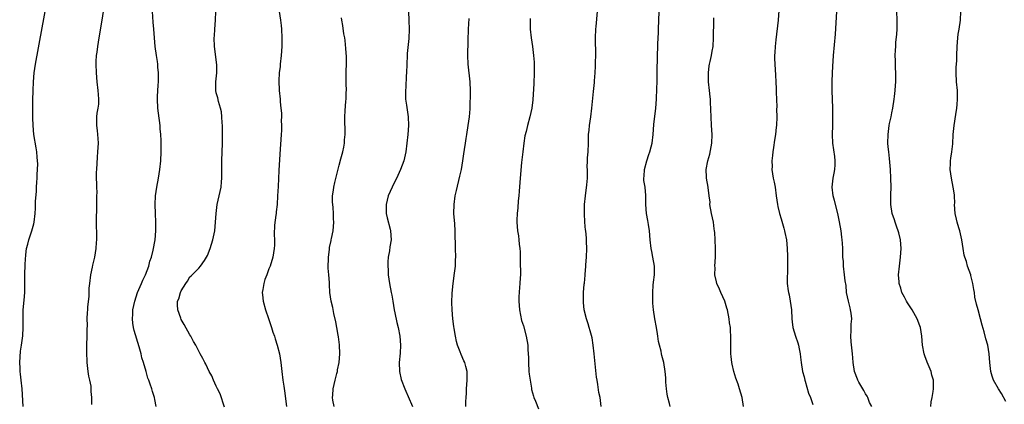
# Model space of a CAD drawing. Units: inches. Extents: x 2634000 to 2637000, y 1488000 to 1491000.
# Drawn here: x 2635236 to 2635461, y 1490541 to 1490629 of the extents above; entities that cross this region are included whole.
import ezdxf

# ---------------------------------------------------------------- set-up
doc = ezdxf.new("R2010")
doc.units = ezdxf.units.IN
doc.header["$MEASUREMENT"] = 0
doc.layers.add('LD26341488_10ft', color=61, linetype='Continuous')

msp = doc.modelspace()

# ---------------------------------------------------------------- linework, layer by layer
at = {"layer": 'LD26341488_10ft'}
for points, elevation in [([(2635237.02, 1490541), (2635236.78, 1490545), (2635236.55, 1490547), (2635236.36, 1490548.36), (2635236.3, 1490549), (2635236.27, 1490549.73), (2635236.19, 1490551), (2635236.38, 1490553.62), (2635236.63, 1490555), (2635236.93, 1490557.07), (2635237.02, 1490559), (2635236.96, 1490560.96), (2635237.02, 1490563), (2635237.23, 1490565.23), (2635237.33, 1490567), (2635237.35, 1490567.35), (2635237.34, 1490569), (2635237.37, 1490570.63), (2635237.35, 1490571.35), (2635237.44, 1490573), (2635237.44, 1490573.44), (2635237.57, 1490575.57), (2635237.75, 1490577), (2635238.03, 1490577.97), (2635238.27, 1490579), (2635238.95, 1490581), (2635239.41, 1490582.59), (2635239.52, 1490583), (2635239.74, 1490585), (2635239.8, 1490586.2), (2635239.82, 1490587.82), (2635239.99, 1490590.01), (2635240.02, 1490591), (2635240.1, 1490592.1), (2635240.14, 1490593), (2635240.14, 1490593.86), (2635240.25, 1490595), (2635240.31, 1490596.31), (2635240.28, 1490597), (2635240.2, 1490597.8), (2635240.12, 1490599), (2635239.95, 1490599.95), (2635239.45, 1490603), (2635239.26, 1490605), (2635239.19, 1490606.81), (2635239.17, 1490609), (2635239.19, 1490610.81), (2635239.26, 1490613), (2635239.35, 1490615), (2635239.53, 1490617), (2635239.82, 1490619), (2635241.32, 1490627.32), (2635242.23, 1490632.23)], 8820), ([(2635255.19, 1490631), (2635254.89, 1490629), (2635254.22, 1490625), (2635253.9, 1490623), (2635253.74, 1490621.74), (2635253.66, 1490621), (2635253.58, 1490619.58), (2635253.56, 1490619), (2635253.62, 1490617), (2635253.81, 1490615), (2635254.04, 1490613), (2635254.07, 1490612.07), (2635254.16, 1490611), (2635254.13, 1490609.87), (2635254.01, 1490609), (2635253.81, 1490607.81), (2635253.71, 1490607), (2635253.71, 1490605), (2635253.88, 1490603.88), (2635253.95, 1490603), (2635253.97, 1490602.03), (2635254.05, 1490601), (2635253.94, 1490599), (2635253.84, 1490597.84), (2635253.69, 1490595), (2635253.64, 1490594.36), (2635253.64, 1490593), (2635253.73, 1490591.73), (2635253.68, 1490591), (2635253.76, 1490589.76), (2635253.73, 1490589), (2635253.71, 1490586.29), (2635253.6, 1490583.6), (2635253.63, 1490583), (2635253.63, 1490581.63), (2635253.67, 1490581), (2635253.68, 1490579), (2635253.62, 1490578.38), (2635253.53, 1490577), (2635253.21, 1490575), (2635252.81, 1490573.19), (2635252.74, 1490572.74), (2635252.37, 1490571), (2635252.09, 1490569), (2635251.98, 1490567.98), (2635251.94, 1490567), (2635251.94, 1490566.06), (2635251.68, 1490563.68), (2635251.63, 1490563), (2635251.57, 1490562.43), (2635251.52, 1490561), (2635251.55, 1490559.55), (2635251.48, 1490558.52), (2635251.49, 1490557), (2635251.44, 1490555), (2635251.42, 1490553), (2635251.47, 1490551.47), (2635251.49, 1490551), (2635251.73, 1490549), (2635251.91, 1490547.91), (2635252.12, 1490547), (2635252.38, 1490545.62), (2635252.44, 1490545), (2635252.42, 1490544.42), (2635252.54, 1490543), (2635252.59, 1490541.41)], 8830), ([(2635267.3, 1490541), (2635267, 1490542.55), (2635266.9, 1490543), (2635266.43, 1490544.43), (2635266.28, 1490545), (2635265.95, 1490546.05), (2635265.61, 1490547), (2635265.43, 1490547.43), (2635265, 1490549), (2635264.41, 1490551), (2635264.05, 1490552.05), (2635263.86, 1490553), (2635263.44, 1490554.56), (2635262.32, 1490558.32), (2635262.15, 1490559), (2635261.97, 1490559.97), (2635261.87, 1490561), (2635261.98, 1490562.02), (2635262, 1490563), (2635262.42, 1490565), (2635263.07, 1490566.93), (2635263.97, 1490569), (2635264.24, 1490569.76), (2635264.87, 1490571), (2635265.61, 1490573), (2635265.88, 1490574.12), (2635266.21, 1490575), (2635266.6, 1490576.6), (2635267.04, 1490579), (2635267.24, 1490581), (2635267.26, 1490583), (2635267.17, 1490585), (2635267.11, 1490587), (2635267.18, 1490589), (2635267.44, 1490591), (2635267.83, 1490593), (2635268.16, 1490595), (2635268.35, 1490597), (2635268.43, 1490599), (2635268.41, 1490601.59), (2635268.35, 1490603), (2635268.23, 1490604.23), (2635268.19, 1490605), (2635267.83, 1490607.83), (2635267.66, 1490609), (2635267.58, 1490611), (2635267.61, 1490611.61), (2635267.78, 1490614.22), (2635267.82, 1490615), (2635267.84, 1490615.84), (2635267.83, 1490617), (2635267.68, 1490618.32), (2635267.65, 1490619), (2635267.58, 1490619.58), (2635267.34, 1490621), (2635267.08, 1490623), (2635266.74, 1490627), (2635266.59, 1490628.59), (2635266.44, 1490631)], 8840), ([(2635282.87, 1490540.87), (2635281.86, 1490543.85), (2635281.31, 1490545), (2635281, 1490545.6), (2635280.36, 1490547), (2635280.01, 1490548), (2635279.4, 1490549), (2635279, 1490549.83), (2635278.65, 1490550.65), (2635278.37, 1490551), (2635277.96, 1490551.96), (2635277.3, 1490553), (2635276.33, 1490555), (2635275.83, 1490555.83), (2635275.22, 1490557), (2635275, 1490557.32), (2635273.7, 1490559.7), (2635273, 1490560.84), (2635272.89, 1490561.11), (2635272.22, 1490563), (2635272.18, 1490564.18), (2635272.19, 1490565), (2635272.45, 1490565.55), (2635272.85, 1490567), (2635273, 1490567.31), (2635274.04, 1490569), (2635274.45, 1490569.55), (2635275, 1490570.5), (2635275.26, 1490570.74), (2635275.48, 1490571), (2635277, 1490572.52), (2635277.44, 1490573), (2635278.29, 1490574.29), (2635278.79, 1490575), (2635279, 1490575.43), (2635279.59, 1490577), (2635280.21, 1490579), (2635280.64, 1490581), (2635280.85, 1490583), (2635280.95, 1490585), (2635281.22, 1490587), (2635281.68, 1490589), (2635282.09, 1490591), (2635282.21, 1490592.21), (2635282.27, 1490593), (2635282.26, 1490596.26), (2635282.27, 1490597), (2635282.41, 1490601), (2635282.45, 1490603), (2635282.4, 1490605), (2635282.34, 1490605.66), (2635282.27, 1490607), (2635282.16, 1490608.16), (2635281.99, 1490609), (2635281.54, 1490610.46), (2635281.34, 1490611.34), (2635281, 1490612.51), (2635280.88, 1490613), (2635280.89, 1490615), (2635281.13, 1490617), (2635281.12, 1490618.88), (2635280.6, 1490623), (2635280.53, 1490625), (2635280.57, 1490625.43), (2635280.67, 1490627), (2635280.86, 1490629), (2635280.92, 1490631)], 8850), ([(2635295.3, 1490631), (2635295.65, 1490629), (2635295.79, 1490627.79), (2635295.87, 1490627), (2635295.95, 1490625), (2635295.94, 1490623), (2635295.82, 1490621), (2635295.59, 1490619), (2635295.55, 1490618.45), (2635295.34, 1490617), (2635295.23, 1490615.23), (2635295.34, 1490613), (2635295.56, 1490611), (2635295.59, 1490610.41), (2635295.74, 1490609), (2635295.85, 1490607.85), (2635295.84, 1490607), (2635295.81, 1490606.19), (2635295.87, 1490605), (2635295.85, 1490603.85), (2635295.81, 1490603), (2635295.48, 1490598.52), (2635295.25, 1490594.75), (2635295.1, 1490591.1), (2635294.99, 1490588.99), (2635294.85, 1490587), (2635294.68, 1490585.32), (2635294.64, 1490585), (2635294.56, 1490584.56), (2635294.29, 1490582.29), (2635294.2, 1490580.2), (2635294.25, 1490579), (2635294.24, 1490577.76), (2635294.19, 1490577), (2635293.86, 1490575), (2635293.26, 1490573), (2635293, 1490572.36), (2635292.5, 1490571), (2635292.07, 1490569.93), (2635291.83, 1490569), (2635291.63, 1490567.63), (2635291.5, 1490567), (2635291.54, 1490566.46), (2635291.69, 1490565), (2635292.26, 1490563), (2635292.93, 1490561.07), (2635293.61, 1490559), (2635293.92, 1490557.92), (2635294.26, 1490557), (2635294.41, 1490556.41), (2635294.89, 1490555), (2635295.38, 1490553), (2635295.71, 1490551), (2635295.93, 1490549), (2635296.17, 1490547), (2635296.37, 1490545.63), (2635296.56, 1490544.56), (2635297.01, 1490541)], 8860), ([(2635324.79, 1490631), (2635324.93, 1490628.93), (2635324.98, 1490627), (2635324.89, 1490624.89), (2635324.54, 1490621.46), (2635324.5, 1490621), (2635324.42, 1490619), (2635324.38, 1490617), (2635324.32, 1490616.32), (2635324.2, 1490613.8), (2635324.1, 1490613), (2635324.1, 1490612.1), (2635324.16, 1490611), (2635324.36, 1490609.64), (2635324.73, 1490607), (2635324.81, 1490605), (2635324.7, 1490603), (2635324.47, 1490601), (2635324.18, 1490599), (2635323.73, 1490597), (2635323.01, 1490595), (2635322.4, 1490593.6), (2635321.07, 1490591), (2635320.22, 1490589), (2635319.73, 1490587), (2635319.76, 1490585), (2635319.96, 1490583.96), (2635320.63, 1490581.37), (2635320.71, 1490581), (2635320.85, 1490579), (2635320.59, 1490577.41), (2635320.47, 1490576.47), (2635320.18, 1490575), (2635320.08, 1490573.92), (2635320.08, 1490573), (2635320.16, 1490572.16), (2635320.21, 1490571), (2635320.49, 1490569), (2635320.89, 1490567), (2635321, 1490566.34), (2635321.23, 1490565), (2635321.53, 1490563), (2635321.68, 1490562.32), (2635322.13, 1490560.13), (2635322.45, 1490559), (2635322.85, 1490557), (2635322.98, 1490555), (2635322.89, 1490553.11), (2635322.7, 1490551), (2635322.74, 1490549), (2635323.14, 1490547.14), (2635323.96, 1490545), (2635325, 1490542.75), (2635325.53, 1490541.53), (2635325.71, 1490541)], 8880), ([(2635368.77, 1490541), (2635368.52, 1490543), (2635368.21, 1490544.21), (2635368, 1490546), (2635367.79, 1490547), (2635367.68, 1490547.68), (2635367.16, 1490553), (2635366.94, 1490555), (2635366.65, 1490556.65), (2635366.25, 1490558.25), (2635366, 1490559), (2635365.8, 1490559.8), (2635365.36, 1490561), (2635364.88, 1490563), (2635364.72, 1490564.72), (2635364.69, 1490565), (2635364.71, 1490565.29), (2635364.73, 1490567), (2635364.89, 1490568.89), (2635364.92, 1490569.08), (2635365.1, 1490570.9), (2635365.1, 1490571.1), (2635365.25, 1490573), (2635365.26, 1490573.26), (2635365.39, 1490575), (2635365.46, 1490577), (2635365.39, 1490578.61), (2635365.37, 1490579.37), (2635365.2, 1490581), (2635365.19, 1490581.2), (2635365.02, 1490583), (2635364.9, 1490585), (2635364.96, 1490587), (2635365.17, 1490589), (2635365.5, 1490591.5), (2635365.58, 1490593), (2635365.58, 1490595), (2635365.56, 1490595.56), (2635365.63, 1490597), (2635365.64, 1490597.64), (2635365.76, 1490599), (2635365.83, 1490601), (2635365.83, 1490602.17), (2635365.87, 1490603), (2635365.99, 1490603.99), (2635366.08, 1490605), (2635366.39, 1490607), (2635366.64, 1490609), (2635367, 1490612.75), (2635367.18, 1490614.82), (2635367.2, 1490615.2), (2635367.34, 1490617), (2635367.44, 1490618.56), (2635367.44, 1490619.44), (2635367.48, 1490621), (2635367.46, 1490625), (2635367.55, 1490627), (2635367.62, 1490627.62), (2635367.93, 1490631)], 8910), ([(2635384.44, 1490541), (2635384.31, 1490541.69), (2635383.91, 1490543), (2635383.77, 1490543.77), (2635383.62, 1490545), (2635383.48, 1490546.52), (2635383.47, 1490547), (2635383.49, 1490547.49), (2635383.31, 1490549), (2635382.99, 1490550.99), (2635382.59, 1490552.59), (2635382.51, 1490553), (2635382.42, 1490553.58), (2635382.06, 1490555), (2635381.83, 1490555.83), (2635381.68, 1490557), (2635381.55, 1490557.55), (2635381.32, 1490559), (2635380.97, 1490560.97), (2635380.68, 1490563), (2635380.53, 1490564.53), (2635380.48, 1490567), (2635380.61, 1490568.61), (2635380.65, 1490569.35), (2635380.86, 1490571), (2635380.87, 1490572.87), (2635380.86, 1490573), (2635380.52, 1490575), (2635380.29, 1490576.29), (2635380.14, 1490577), (2635379.93, 1490579), (2635379.75, 1490581), (2635379.5, 1490582.5), (2635379.39, 1490583.39), (2635379.05, 1490585), (2635378.89, 1490587), (2635378.9, 1490588.9), (2635378.92, 1490589.08), (2635378.73, 1490591), (2635378.47, 1490592.47), (2635378.47, 1490593), (2635378.53, 1490593.47), (2635378.59, 1490595), (2635379.17, 1490597), (2635379.61, 1490598.39), (2635379.86, 1490599), (2635380.16, 1490600.16), (2635380.34, 1490601), (2635380.57, 1490603), (2635380.76, 1490605.24), (2635381.18, 1490609), (2635381.35, 1490611), (2635381.45, 1490613.45), (2635381.46, 1490615), (2635381.48, 1490615.48), (2635381.48, 1490618.52), (2635381.55, 1490619.55), (2635381.57, 1490621), (2635381.66, 1490623), (2635381.67, 1490623.67), (2635381.78, 1490626.22), (2635381.79, 1490627), (2635381.94, 1490631)], 8920), ([(2635409.25, 1490631.25), (2635409.04, 1490629.04), (2635408.53, 1490624.53), (2635408.38, 1490623), (2635408.33, 1490621.67), (2635408.27, 1490621), (2635408.26, 1490620.26), (2635408.31, 1490619), (2635408.48, 1490616.48), (2635408.56, 1490615), (2635408.61, 1490613.39), (2635408.61, 1490612.61), (2635408.74, 1490609.26), (2635408.72, 1490608.72), (2635408.75, 1490607), (2635408.67, 1490605), (2635408.64, 1490604.64), (2635408.46, 1490603), (2635408.27, 1490601.72), (2635407.98, 1490599.98), (2635407.86, 1490599), (2635407.79, 1490598.21), (2635407.66, 1490597), (2635407.68, 1490595.68), (2635407.67, 1490595), (2635407.97, 1490593), (2635408.14, 1490592.14), (2635408.38, 1490591), (2635408.65, 1490589), (2635408.9, 1490587), (2635409, 1490586.59), (2635409.35, 1490585), (2635409.76, 1490583.76), (2635410.35, 1490581.65), (2635410.55, 1490581), (2635410.61, 1490580.61), (2635410.96, 1490579), (2635411.16, 1490577), (2635411.24, 1490575.24), (2635411.24, 1490575), (2635411.22, 1490574.78), (2635411.24, 1490573), (2635411.17, 1490571.17), (2635411.14, 1490570.86), (2635411.15, 1490569), (2635411.36, 1490567.36), (2635411.42, 1490567), (2635411.55, 1490566.45), (2635411.83, 1490565), (2635412.09, 1490563), (2635412.21, 1490561), (2635412.27, 1490560.27), (2635412.45, 1490559), (2635413.03, 1490557), (2635413.53, 1490555.53), (2635413.69, 1490555), (2635413.84, 1490554.16), (2635414.09, 1490553), (2635414.2, 1490552.2), (2635414.3, 1490551), (2635414.65, 1490549), (2635415, 1490547.73), (2635415.17, 1490547), (2635415.25, 1490546.75), (2635416, 1490544), (2635416.42, 1490543), (2635417, 1490541.45)], 8940), ([(2635430.39, 1490541), (2635429.92, 1490541.92), (2635429.49, 1490543), (2635429.33, 1490543.32), (2635429, 1490543.88), (2635428.61, 1490544.61), (2635427.5, 1490546.5), (2635427.24, 1490547), (2635427.18, 1490547.18), (2635426.44, 1490549), (2635426.16, 1490551), (2635426.06, 1490552.06), (2635426.02, 1490553), (2635425.73, 1490555.73), (2635425.65, 1490557), (2635425.74, 1490558.26), (2635425.74, 1490559.74), (2635425.84, 1490561), (2635425.71, 1490562.29), (2635425.6, 1490563), (2635425.46, 1490563.46), (2635425.09, 1490565), (2635424.67, 1490567), (2635424.54, 1490568.54), (2635424.34, 1490569.66), (2635424.23, 1490571), (2635423.97, 1490573), (2635423.95, 1490574.05), (2635423.85, 1490575), (2635423.79, 1490575.79), (2635423.81, 1490577), (2635423.76, 1490578.24), (2635423.68, 1490579), (2635423.58, 1490579.58), (2635423.42, 1490581), (2635423.09, 1490583.1), (2635422.71, 1490585), (2635421.91, 1490587.91), (2635421.59, 1490589), (2635421.4, 1490591), (2635421.64, 1490593), (2635421.82, 1490594.18), (2635421.97, 1490595), (2635422.05, 1490596.05), (2635422.07, 1490597), (2635421.99, 1490597.99), (2635421.55, 1490601), (2635421.48, 1490603), (2635421.55, 1490605), (2635421.57, 1490607), (2635421.52, 1490609), (2635421.38, 1490613), (2635421.37, 1490615), (2635421.44, 1490617), (2635421.51, 1490618.49), (2635421.71, 1490621), (2635422.12, 1490625.88), (2635422.46, 1490631)], 8950), ([(2635443.88, 1490541), (2635443.92, 1490542.08), (2635444.16, 1490543), (2635444.44, 1490544.44), (2635444.49, 1490545), (2635444.45, 1490547), (2635444.12, 1490548.12), (2635443.92, 1490549), (2635443.07, 1490551.07), (2635442.53, 1490552.53), (2635442.39, 1490553), (2635442, 1490555), (2635441.8, 1490557), (2635441.5, 1490559), (2635441.38, 1490559.38), (2635440.78, 1490561), (2635439.62, 1490563), (2635438.59, 1490564.59), (2635438.35, 1490565), (2635437.89, 1490565.89), (2635437.3, 1490567), (2635437, 1490567.97), (2635436.66, 1490569), (2635436.62, 1490569.38), (2635436.52, 1490571), (2635436.7, 1490573), (2635436.97, 1490575), (2635437.11, 1490577), (2635436.94, 1490579), (2635436.57, 1490580.57), (2635436.45, 1490581), (2635436.12, 1490581.88), (2635435.73, 1490583), (2635435.56, 1490583.56), (2635435.03, 1490585), (2635434.74, 1490587), (2635434.76, 1490588.76), (2635434.78, 1490589.22), (2635434.81, 1490591), (2635434.78, 1490593), (2635434.71, 1490595), (2635434.49, 1490597.51), (2635434.28, 1490599), (2635434.15, 1490600.15), (2635434.1, 1490601), (2635434.12, 1490603), (2635434.31, 1490604.31), (2635434.39, 1490605), (2635434.48, 1490605.52), (2635434.82, 1490607), (2635435, 1490607.9), (2635435.25, 1490609), (2635435.55, 1490611), (2635435.63, 1490611.63), (2635435.76, 1490613), (2635435.82, 1490614.18), (2635435.88, 1490615), (2635435.9, 1490615.9), (2635435.89, 1490617), (2635435.83, 1490618.17), (2635435.83, 1490619.83), (2635435.78, 1490621), (2635435.84, 1490622.16), (2635435.86, 1490623), (2635435.91, 1490623.91), (2635436.14, 1490625.87), (2635436.2, 1490627), (2635436.21, 1490629), (2635436.16, 1490631)], 8960), ([(2635461, 1490542.15), (2635459.96, 1490543.96), (2635459.29, 1490545), (2635458.17, 1490547), (2635457.88, 1490547.88), (2635457.57, 1490549), (2635457.33, 1490551), (2635457.17, 1490553), (2635456.83, 1490555), (2635456.42, 1490556.42), (2635456.03, 1490557.97), (2635455.55, 1490559.55), (2635455.19, 1490561), (2635454.63, 1490563), (2635454.29, 1490564.29), (2635453.93, 1490565.93), (2635453.79, 1490567), (2635453.64, 1490567.64), (2635453.44, 1490569), (2635453, 1490570.84), (2635452.96, 1490571), (2635452.27, 1490573), (2635451.97, 1490574.03), (2635451.64, 1490575), (2635451.49, 1490575.49), (2635451.23, 1490577), (2635450.93, 1490579), (2635450.48, 1490581), (2635450.28, 1490581.72), (2635449.87, 1490583), (2635449.69, 1490583.69), (2635449.41, 1490585), (2635449.3, 1490587), (2635449.31, 1490587.31), (2635449.28, 1490589), (2635449.26, 1490589.26), (2635448.99, 1490591), (2635448.55, 1490593), (2635448.29, 1490595), (2635448.37, 1490596.37), (2635448.39, 1490597), (2635448.45, 1490597.55), (2635448.68, 1490599), (2635448.87, 1490600.87), (2635448.99, 1490603), (2635449.17, 1490605), (2635449.54, 1490607.54), (2635449.78, 1490609), (2635449.85, 1490609.85), (2635449.97, 1490611), (2635449.94, 1490611.94), (2635449.92, 1490613), (2635449.71, 1490615), (2635449.62, 1490617), (2635449.67, 1490618.33), (2635449.77, 1490619.77), (2635449.83, 1490621), (2635449.86, 1490623), (2635450.01, 1490625), (2635450.14, 1490625.86), (2635450.37, 1490627), (2635450.67, 1490629), (2635450.7, 1490631)], 8970), ([(2635307.84, 1490541), (2635307.6, 1490542.4), (2635307.52, 1490543), (2635307.56, 1490543.56), (2635307.62, 1490545), (2635308.1, 1490547), (2635308.51, 1490548.51), (2635308.62, 1490549), (2635308.64, 1490549.36), (2635308.99, 1490551), (2635309.14, 1490553), (2635309.06, 1490555.06), (2635308.83, 1490556.83), (2635308.75, 1490557.25), (2635308.49, 1490559), (2635308.28, 1490560.28), (2635307.83, 1490562.17), (2635307.54, 1490563.54), (2635307.17, 1490565), (2635306.88, 1490567), (2635306.78, 1490568.78), (2635306.79, 1490569.21), (2635306.66, 1490571), (2635306.53, 1490572.53), (2635306.55, 1490575), (2635306.79, 1490576.79), (2635306.81, 1490577.19), (2635307.16, 1490578.84), (2635307.21, 1490579), (2635307.28, 1490579.28), (2635307.61, 1490581), (2635307.8, 1490583), (2635307.76, 1490583.76), (2635307.74, 1490585), (2635307.63, 1490586.37), (2635307.54, 1490587), (2635307.52, 1490587.52), (2635307.51, 1490589), (2635307.72, 1490590.28), (2635307.8, 1490591), (2635308.01, 1490592.01), (2635309, 1490595.99), (2635309.42, 1490597.42), (2635309.83, 1490599), (2635310.08, 1490600.08), (2635310.23, 1490601), (2635310.25, 1490601.75), (2635310.39, 1490603), (2635310.31, 1490607), (2635310.39, 1490608.39), (2635310.56, 1490610.56), (2635310.61, 1490611), (2635310.62, 1490612.62), (2635310.65, 1490613), (2635310.62, 1490614.62), (2635310.62, 1490617.38), (2635310.66, 1490619), (2635310.66, 1490620.66), (2635310.57, 1490622.57), (2635310.38, 1490624.38), (2635310.28, 1490625), (2635310.09, 1490625.91), (2635309.84, 1490627.84), (2635309.6, 1490629), (2635309.53, 1490629.53)], 8870), ([(2635337.92, 1490541), (2635337.89, 1490542.11), (2635337.93, 1490543), (2635338.01, 1490544.01), (2635338.07, 1490545), (2635338.22, 1490547), (2635338.2, 1490548.2), (2635338.17, 1490549), (2635337.87, 1490550.13), (2635337.65, 1490551), (2635337.42, 1490551.42), (2635336.8, 1490552.8), (2635336.58, 1490553.42), (2635335.96, 1490555), (2635335.77, 1490555.77), (2635335.51, 1490557), (2635335.22, 1490558.78), (2635335.18, 1490559.18), (2635334.93, 1490561), (2635334.76, 1490563), (2635334.72, 1490564.72), (2635334.79, 1490566.79), (2635335, 1490569), (2635335.34, 1490571.34), (2635335.52, 1490573), (2635335.55, 1490574.45), (2635335.6, 1490575), (2635335.54, 1490577), (2635335.53, 1490578.47), (2635335.45, 1490579.45), (2635335.45, 1490581), (2635335.37, 1490582.63), (2635335.18, 1490585), (2635335.2, 1490587), (2635335.49, 1490589), (2635335.77, 1490590.23), (2635336.55, 1490593.45), (2635336.88, 1490595), (2635337.23, 1490597), (2635337.46, 1490598.54), (2635337.58, 1490599.58), (2635337.79, 1490601), (2635337.97, 1490602.03), (2635338.1, 1490603), (2635338.43, 1490605), (2635338.71, 1490607), (2635338.84, 1490608.84), (2635338.92, 1490612.92), (2635338.86, 1490615), (2635338.43, 1490619), (2635338.36, 1490621), (2635338.42, 1490624.42), (2635338.48, 1490627), (2635338.61, 1490629.39)], 8890), ([(2635352.58, 1490629.42), (2635352.54, 1490629), (2635352.57, 1490627), (2635352.76, 1490625), (2635353.06, 1490623.06), (2635353.32, 1490621), (2635353.45, 1490619.45), (2635353.46, 1490619), (2635353.48, 1490617), (2635353.38, 1490614.62), (2635353.13, 1490610.87), (2635352.91, 1490609), (2635352.51, 1490607), (2635351.97, 1490605), (2635351.65, 1490603.65), (2635351.36, 1490602.64), (2635351.09, 1490601), (2635350.84, 1490599), (2635350.6, 1490596.6), (2635350.27, 1490593), (2635350.03, 1490590.03), (2635349.98, 1490589), (2635349.83, 1490587.83), (2635349.77, 1490586.23), (2635349.57, 1490585), (2635349.49, 1490583.49), (2635349.49, 1490583), (2635349.68, 1490581), (2635349.89, 1490579.89), (2635349.97, 1490579), (2635350.02, 1490577.98), (2635350.16, 1490577), (2635350.24, 1490576.24), (2635350.25, 1490575), (2635350.3, 1490574.3), (2635350.3, 1490573), (2635350.32, 1490572.32), (2635350.32, 1490571), (2635350.28, 1490570.28), (2635350.23, 1490569), (2635350.13, 1490568.13), (2635349.99, 1490565.99), (2635349.97, 1490565), (2635350.03, 1490564.03), (2635350.13, 1490563), (2635350.61, 1490560.61), (2635351, 1490559.35), (2635351.65, 1490557), (2635352.02, 1490555), (2635352.05, 1490553.95), (2635352.12, 1490553), (2635352.16, 1490552.16), (2635352.14, 1490551), (2635352.26, 1490549), (2635352.32, 1490548.32), (2635352.52, 1490547), (2635352.86, 1490545.14), (2635352.89, 1490544.89), (2635353.31, 1490543.31), (2635353.42, 1490543), (2635353.78, 1490542.22), (2635354.47, 1490540.47)], 8900), ([(2635401.17, 1490541), (2635400.84, 1490543), (2635400.29, 1490545), (2635399.93, 1490546.07), (2635399.44, 1490547.44), (2635398.99, 1490548.99), (2635398.6, 1490550.6), (2635398.53, 1490551), (2635398.37, 1490552.37), (2635398.32, 1490553), (2635398.27, 1490555), (2635398.28, 1490557), (2635398.21, 1490558.21), (2635398.18, 1490559), (2635398.02, 1490560.02), (2635397.91, 1490561), (2635397.51, 1490563), (2635397.41, 1490563.41), (2635396.91, 1490565), (2635396.03, 1490567), (2635395.69, 1490567.69), (2635395.1, 1490569), (2635395, 1490569.38), (2635394.66, 1490571), (2635394.68, 1490572.68), (2635394.67, 1490573), (2635394.82, 1490575), (2635394.79, 1490577), (2635394.68, 1490579), (2635394.62, 1490580.62), (2635394.59, 1490581), (2635394.52, 1490581.48), (2635394.34, 1490583), (2635393.89, 1490585), (2635393.53, 1490587), (2635393.54, 1490587.54), (2635393.36, 1490589), (2635393.09, 1490590.91), (2635393.09, 1490591), (2635392.72, 1490593), (2635392.73, 1490593.27), (2635392.67, 1490595), (2635393.06, 1490597), (2635393.49, 1490598.51), (2635393.92, 1490601), (2635394.01, 1490603), (2635393.9, 1490605), (2635393.77, 1490607), (2635393.67, 1490610.33), (2635393.63, 1490611), (2635393.57, 1490611.57), (2635393.45, 1490613), (2635393.23, 1490615), (2635393.23, 1490615.23), (2635393.16, 1490617), (2635393.36, 1490618.64), (2635393.43, 1490619), (2635393.58, 1490619.58), (2635393.91, 1490621), (2635394.06, 1490621.94), (2635394.25, 1490623), (2635394.37, 1490625), (2635394.42, 1490629), (2635394.45, 1490629.55)], 8930)]:
    msp.add_lwpolyline(points, dxfattribs=dict(at, elevation=elevation))

doc.saveas('drawing.dxf')
